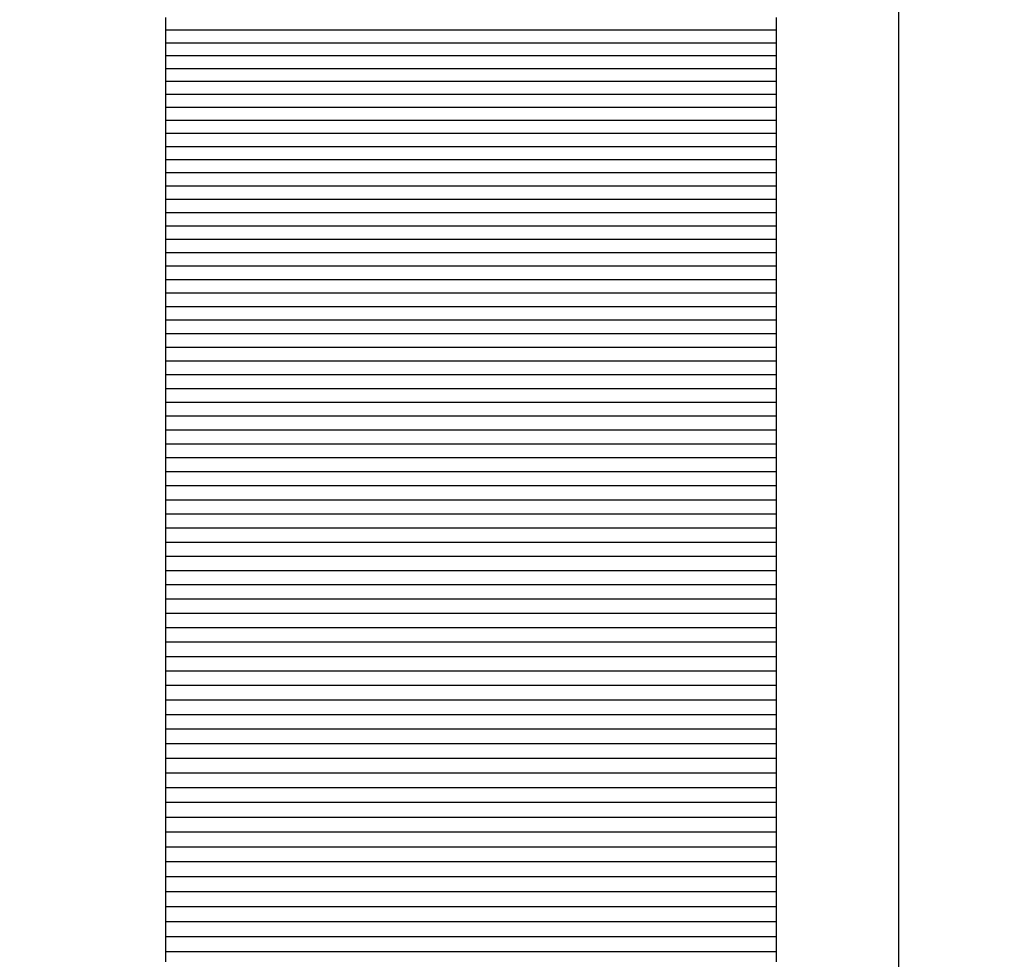
# Model space of a CAD drawing. Units: millimetres. Extents: x -29437 to 1119, y -13392 to 11285.
# Drawn here: x -13205 to -13189, y -6217 to -6202 of the extents above; entities that cross this region are included whole.
import ezdxf

# ---------------------------------------------------------------- set-up
doc = ezdxf.new("R2010")
doc.units = ezdxf.units.MM
doc.styles.get("Standard").update_dxf_attribs({"font": 'arial.ttf'})
doc.dimstyles.new('Kopia ISO-25', dxfattribs={"dimtxt": 300, "dimasz": 120, "dimexe": 1.25, "dimexo": 0.625, "dimgap": 100, "dimtad": 1, "dimlfac": 0.001, "dimrnd": 0.1, "dimtxsty": 'Standard', "dimblk": 'ARCHTICK', "dimcen": 2.5, "dimadec": 0, "dimazin": 0, "dimtfac": 1, "dimtmove": 0, "dimatfit": 3, "dimfxl": 1, "dimarcsym": 0})

# ---------------------------------------------------------------- blocks, each defined once
blk = doc.blocks.new('_ArchTick')
at = {"color": 0, "linetype": 'ByBlock', "const_width": 0.15}
blk.add_lwpolyline([(-0.5, -0.5), (0.5, 0.5)], dxfattribs=at)
blk = doc.blocks.new('*D2')
at = {"color": 0, "lineweight": -2}
for p, q in [((-3249.687, 9122.341), (-28193.415, 9122.341)), ((-28192.165, 9122.341), (-28192.165, -10762.48)), ((-2617.055, -10762.48), (-28193.415, -10762.48))]:
    blk.add_line(p, q, dxfattribs=at)
at = {"layer": 'Defpoints', "color": 0}
for p in [(-3249.062, 9122.341), (-28192.165, -10762.48), (-2616.43, -10762.48)]:
    blk.add_point(p, dxfattribs=at)
at = {"color": 0, "lineweight": -2, "xscale": 120, "yscale": 120, "zscale": 120}
for p, rotation in [((-28192.165, 9122.341), 90), ((-28192.165, -10762.48), 270)]:
    blk.add_blockref('_ArchTick', p, dxfattribs=dict(at, rotation=rotation))
at = {"color": 0, "insert": (-28472.451, -820.07), "char_height": 300, "attachment_point": 5, "rotation": 90}
blk.add_mtext('19,9m', dxfattribs=at)
blk = doc.blocks.new('*D3')
at = {"color": 0, "lineweight": -2}
for p, q in [((1052.296, 1817.4), (1052.296, -12348.108)), ((-26911.163, 22.965), (-26911.163, -12348.108)), ((-26911.163, -12346.858), (1052.296, -12346.858))]:
    blk.add_line(p, q, dxfattribs=at)
at = {"layer": 'Defpoints', "color": 0}
for p in [(1052.296, 1818.025), (-26911.163, 23.59), (1052.296, -12346.858)]:
    blk.add_point(p, dxfattribs=at)
at = {"color": 0, "lineweight": -2, "xscale": 120, "yscale": 120, "zscale": 120, "rotation": 180}
blk.add_blockref('_ArchTick', (-26911.163, -12346.858), dxfattribs=at)
at = {"color": 0, "lineweight": -2, "xscale": 120, "yscale": 120, "zscale": 120}
blk.add_blockref('_ArchTick', (1052.296, -12346.858), dxfattribs=at)
at = {"color": 0, "insert": (-12929.433, -12093.686), "char_height": 300, "attachment_point": 5}
blk.add_mtext('28m', dxfattribs=at)
blk = doc.blocks.new('*D6')
at = {"color": 0, "lineweight": -2}
for p, q in [((-388.849, 1845.607), (-388.849, -13326.511)), ((-24876.519, 576.46), (-24876.519, -13326.511)), ((-24876.519, -13325.261), (-388.849, -13325.261))]:
    blk.add_line(p, q, dxfattribs=at)
at = {"layer": 'Defpoints', "color": 0}
for p in [(-388.849, 1846.232), (-24876.519, 577.085), (-388.849, -13325.261)]:
    blk.add_point(p, dxfattribs=at)
at = {"color": 0, "lineweight": -2, "xscale": 120, "yscale": 120, "zscale": 120, "rotation": 180}
blk.add_blockref('_ArchTick', (-24876.519, -13325.261), dxfattribs=at)
at = {"color": 0, "lineweight": -2, "xscale": 120, "yscale": 120, "zscale": 120}
blk.add_blockref('_ArchTick', (-388.849, -13325.261), dxfattribs=at)
at = {"color": 0, "insert": (-12632.684, -13044.974), "char_height": 300, "attachment_point": 5}
blk.add_mtext('24,5m', dxfattribs=at)
blk = doc.blocks.new('*D7')
at = {"color": 0, "lineweight": -2}
for p, q in [((-8351.054, 7617.784), (-28960.987, 7617.784)), ((-28959.737, 7617.784), (-28959.737, -8895.183)), ((-3104.12, -8895.183), (-28960.987, -8895.183))]:
    blk.add_line(p, q, dxfattribs=at)
at = {"layer": 'Defpoints', "color": 0}
for p in [(-8350.429, 7617.784), (-28959.737, -8895.183), (-3103.495, -8895.183)]:
    blk.add_point(p, dxfattribs=at)
at = {"color": 0, "lineweight": -2, "xscale": 120, "yscale": 120, "zscale": 120}
for p, rotation in [((-28959.737, 7617.784), 89.99999999999999), ((-28959.737, -8895.183), 270)]:
    blk.add_blockref('_ArchTick', p, dxfattribs=dict(at, rotation=rotation))
at = {"color": 0, "insert": (-29240.024, -638.699), "char_height": 300, "attachment_point": 5, "rotation": 90}
blk.add_mtext('16,5m', dxfattribs=at)

msp = doc.modelspace()

# ---------------------------------------------------------------- linework, layer by layer
for p, q in [((-13190.92, -6208.294), (-13190.92, -6200.507)), ((-13202.92, -6201.52), (-13202.92, -6201.59)), ((-13202.92, -6201.59), (-13202.92, -6201.659)), ((-13192.92, -6201.59), (-13192.92, -6201.52)), ((-13192.92, -6201.659), (-13192.92, -6201.59)), ((-13202.92, -6201.659), (-13202.92, -6201.799)), ((-13202.92, -6201.659), (-13202.92, -6201.729)), ((-13192.92, -6201.729), (-13202.92, -6201.729)), ((-13202.92, -6201.729), (-13202.92, -6201.799)), ((-13202.92, -6201.799), (-13202.92, -6201.868)), ((-13192.92, -6201.729), (-13192.92, -6201.659)), ((-13192.92, -6201.798), (-13192.92, -6201.729)), ((-13192.92, -6201.868), (-13192.92, -6201.798)), ((-13202.92, -6201.868), (-13202.92, -6201.938)), ((-13202.92, -6201.938), (-13202.92, -6202.218)), ((-13192.92, -6201.938), (-13202.92, -6201.938)), ((-13202.92, -6201.938), (-13202.92, -6202.008)), ((-13192.92, -6201.938), (-13192.92, -6201.868)), ((-13192.92, -6202.008), (-13192.92, -6201.938)), ((-13202.92, -6202.008), (-13202.92, -6202.078)), ((-13202.92, -6202.078), (-13202.92, -6202.148)), ((-13192.92, -6202.078), (-13192.92, -6202.008)), ((-13192.92, -6202.148), (-13192.92, -6202.078)), ((-13192.92, -6202.148), (-13202.92, -6202.148)), ((-13202.92, -6202.148), (-13202.92, -6202.218)), ((-13202.92, -6202.218), (-13202.92, -6202.288)), ((-13202.92, -6202.288), (-13202.92, -6202.499)), ((-13202.92, -6202.288), (-13202.92, -6202.358)), ((-13192.92, -6202.218), (-13192.92, -6202.148)), ((-13192.92, -6202.288), (-13192.92, -6202.218)), ((-13192.92, -6202.358), (-13192.92, -6202.288)), ((-13192.92, -6202.358), (-13202.92, -6202.358)), ((-13202.92, -6202.358), (-13202.92, -6202.428)), ((-13202.92, -6202.428), (-13202.92, -6202.499)), ((-13192.92, -6202.428), (-13192.92, -6202.358)), ((-13192.92, -6202.499), (-13192.92, -6202.428)), ((-13202.92, -6202.499), (-13202.92, -6202.569)), ((-13202.92, -6202.569), (-13202.92, -6202.64)), ((-13192.92, -6202.569), (-13202.92, -6202.569)), ((-13202.92, -6202.569), (-13202.92, -6202.64)), ((-13192.92, -6202.569), (-13192.92, -6202.499)), ((-13192.92, -6202.64), (-13192.92, -6202.569)), ((-13202.92, -6202.64), (-13202.92, -6202.71)), ((-13202.92, -6202.71), (-13202.92, -6202.781)), ((-13192.92, -6202.781), (-13202.92, -6202.781)), ((-13202.92, -6202.781), (-13202.92, -6202.851)), ((-13192.92, -6202.71), (-13192.92, -6202.64)), ((-13192.92, -6202.781), (-13192.92, -6202.71)), ((-13192.92, -6202.851), (-13192.92, -6202.781)), ((-13202.92, -6202.851), (-13202.92, -6203.135)), ((-13202.92, -6202.851), (-13202.92, -6202.922)), ((-13202.92, -6202.922), (-13202.92, -6202.993)), ((-13192.92, -6202.922), (-13192.92, -6202.851)), ((-13192.92, -6202.993), (-13192.92, -6202.922)), ((-13192.92, -6202.993), (-13202.92, -6202.993)), ((-13202.92, -6202.993), (-13202.92, -6203.064)), ((-13202.92, -6203.064), (-13202.92, -6203.135)), ((-13192.92, -6203.064), (-13192.92, -6202.993)), ((-13192.92, -6203.135), (-13192.92, -6203.064)), ((-13202.92, -6203.135), (-13202.92, -6203.206)), ((-13202.92, -6203.206), (-13202.92, -6203.277)), ((-13192.92, -6203.206), (-13202.92, -6203.206)), ((-13202.92, -6203.206), (-13202.92, -6203.277)), ((-13192.92, -6203.206), (-13192.92, -6203.135)), ((-13192.92, -6203.277), (-13192.92, -6203.206)), ((-13202.92, -6203.277), (-13202.92, -6203.348)), ((-13202.92, -6203.348), (-13202.92, -6203.42)), ((-13202.92, -6203.42), (-13202.92, -6204.064)), ((-13192.92, -6203.42), (-13202.92, -6203.42)), ((-13202.92, -6203.42), (-13202.92, -6203.491)), ((-13192.92, -6203.348), (-13192.92, -6203.277)), ((-13192.92, -6203.42), (-13192.92, -6203.348)), ((-13192.92, -6203.491), (-13192.92, -6203.42)), ((-13202.92, -6203.491), (-13202.92, -6203.562)), ((-13202.92, -6203.562), (-13202.92, -6203.634)), ((-13192.92, -6203.562), (-13192.92, -6203.491)), ((-13192.92, -6203.634), (-13192.92, -6203.562)), ((-13192.92, -6203.634), (-13202.92, -6203.634)), ((-13202.92, -6203.634), (-13202.92, -6203.705)), ((-13202.92, -6203.705), (-13202.92, -6203.777)), ((-13192.92, -6203.705), (-13192.92, -6203.634)), ((-13192.92, -6203.777), (-13192.92, -6203.705)), ((-13202.92, -6203.777), (-13202.92, -6203.849)), ((-13192.92, -6203.849), (-13202.92, -6203.849)), ((-13202.92, -6203.849), (-13202.92, -6203.92)), ((-13192.92, -6203.849), (-13192.92, -6203.777)), ((-13192.92, -6203.92), (-13192.92, -6203.849)), ((-13202.92, -6203.92), (-13202.92, -6203.992)), ((-13202.92, -6203.992), (-13202.92, -6204.064)), ((-13192.92, -6204.064), (-13202.92, -6204.064)), ((-13202.92, -6204.064), (-13202.92, -6204.136)), ((-13192.92, -6203.992), (-13192.92, -6203.92)), ((-13192.92, -6204.064), (-13192.92, -6203.992)), ((-13192.92, -6204.136), (-13192.92, -6204.064)), ((-13202.92, -6204.136), (-13202.92, -6204.208)), ((-13202.92, -6204.208), (-13202.92, -6204.28)), ((-13202.92, -6204.208), (-13202.92, -6204.28)), ((-13192.92, -6204.208), (-13192.92, -6204.136)), ((-13192.92, -6204.28), (-13192.92, -6204.208)), ((-13192.92, -6204.28), (-13202.92, -6204.28)), ((-13202.92, -6204.28), (-13202.92, -6204.352)), ((-13202.92, -6204.352), (-13202.92, -6204.424)), ((-13192.92, -6204.352), (-13192.92, -6204.28)), ((-13192.92, -6204.424), (-13192.92, -6204.352)), ((-13202.92, -6204.424), (-13202.92, -6204.569)), ((-13202.92, -6204.424), (-13202.92, -6204.497)), ((-13192.92, -6204.497), (-13202.92, -6204.497)), ((-13202.92, -6204.497), (-13202.92, -6204.569)), ((-13192.92, -6204.497), (-13192.92, -6204.424)), ((-13192.92, -6204.569), (-13192.92, -6204.497)), ((-13202.92, -6204.569), (-13202.92, -6204.642)), ((-13202.92, -6204.642), (-13202.92, -6205.296)), ((-13202.92, -6204.642), (-13202.92, -6204.714)), ((-13192.92, -6204.714), (-13202.92, -6204.714)), ((-13202.92, -6204.714), (-13202.92, -6204.787)), ((-13192.92, -6204.641), (-13192.92, -6204.569)), ((-13192.92, -6204.714), (-13192.92, -6204.641)), ((-13192.92, -6204.787), (-13192.92, -6204.714)), ((-13202.92, -6204.787), (-13202.92, -6204.859)), ((-13202.92, -6204.859), (-13202.92, -6204.932)), ((-13192.92, -6204.859), (-13192.92, -6204.787)), ((-13192.92, -6204.932), (-13192.92, -6204.859)), ((-13192.92, -6204.932), (-13202.92, -6204.932)), ((-13202.92, -6204.932), (-13202.92, -6205.005)), ((-13202.92, -6205.005), (-13202.92, -6205.078)), ((-13192.92, -6205.005), (-13192.92, -6204.932)), ((-13192.92, -6205.078), (-13192.92, -6205.005)), ((-13202.92, -6205.078), (-13202.92, -6205.15)), ((-13192.92, -6205.15), (-13202.92, -6205.15)), ((-13202.92, -6205.15), (-13202.92, -6205.223)), ((-13192.92, -6205.15), (-13192.92, -6205.078)), ((-13192.92, -6205.223), (-13192.92, -6205.15)), ((-13202.92, -6205.223), (-13202.92, -6205.296)), ((-13202.92, -6205.296), (-13202.92, -6205.37)), ((-13192.92, -6205.296), (-13192.92, -6205.223)), ((-13192.92, -6205.37), (-13192.92, -6205.296)), ((-13192.92, -6205.37), (-13202.92, -6205.37)), ((-13202.92, -6205.37), (-13202.92, -6205.443)), ((-13202.92, -6205.443), (-13202.92, -6205.516)), ((-13202.92, -6205.443), (-13202.92, -6205.516)), ((-13202.92, -6205.516), (-13202.92, -6205.589)), ((-13192.92, -6205.443), (-13192.92, -6205.37)), ((-13192.92, -6205.516), (-13192.92, -6205.443)), ((-13192.92, -6205.589), (-13192.92, -6205.516)), ((-13192.92, -6205.589), (-13202.92, -6205.589)), ((-13202.92, -6205.589), (-13202.92, -6205.663)), ((-13202.92, -6205.663), (-13202.92, -6205.736)), ((-13192.92, -6205.663), (-13192.92, -6205.589)), ((-13192.92, -6205.736), (-13192.92, -6205.663)), ((-13202.92, -6205.736), (-13202.92, -6205.81)), ((-13202.92, -6205.81), (-13202.92, -6205.883)), ((-13192.92, -6205.81), (-13202.92, -6205.81)), ((-13202.92, -6205.81), (-13202.92, -6205.883)), ((-13192.92, -6205.81), (-13192.92, -6205.736)), ((-13192.92, -6205.883), (-13192.92, -6205.81)), ((-13202.92, -6205.883), (-13202.92, -6205.957)), ((-13202.92, -6205.957), (-13202.92, -6206.031)), ((-13202.92, -6205.957), (-13202.92, -6206.031)), ((-13192.92, -6205.957), (-13192.92, -6205.883)), ((-13192.92, -6206.031), (-13192.92, -6205.957)), ((-13192.92, -6206.031), (-13202.92, -6206.031)), ((-13202.92, -6206.031), (-13202.92, -6206.104)), ((-13202.92, -6206.104), (-13202.92, -6206.178)), ((-13202.92, -6206.104), (-13202.92, -6206.178)), ((-13192.92, -6206.104), (-13192.92, -6206.031)), ((-13192.92, -6206.178), (-13192.92, -6206.104)), ((-13202.92, -6206.178), (-13202.92, -6206.252)), ((-13192.92, -6206.252), (-13202.92, -6206.252)), ((-13202.92, -6206.252), (-13202.92, -6206.326)), ((-13202.92, -6206.326), (-13202.92, -6206.623)), ((-13202.92, -6206.326), (-13202.92, -6206.4)), ((-13192.92, -6206.252), (-13192.92, -6206.178)), ((-13192.92, -6206.326), (-13192.92, -6206.252)), ((-13192.92, -6206.4), (-13192.92, -6206.326)), ((-13202.92, -6206.4), (-13202.92, -6206.474)), ((-13192.92, -6206.474), (-13202.92, -6206.474)), ((-13202.92, -6206.474), (-13202.92, -6206.549)), ((-13192.92, -6206.474), (-13192.92, -6206.4)), ((-13192.92, -6206.549), (-13192.92, -6206.474)), ((-13202.92, -6206.549), (-13202.92, -6206.623)), ((-13202.92, -6206.623), (-13202.92, -6206.697)), ((-13192.92, -6206.623), (-13192.92, -6206.549)), ((-13192.92, -6206.697), (-13192.92, -6206.623)), ((-13202.92, -6206.697), (-13202.92, -6206.846)), ((-13192.92, -6206.697), (-13202.92, -6206.697)), ((-13202.92, -6206.697), (-13202.92, -6206.771)), ((-13202.92, -6206.771), (-13202.92, -6206.846)), ((-13192.92, -6206.771), (-13192.92, -6206.697)), ((-13192.92, -6206.846), (-13192.92, -6206.771)), ((-13202.92, -6206.846), (-13202.92, -6206.92)), ((-13192.92, -6206.92), (-13202.92, -6206.92)), ((-13202.92, -6206.92), (-13202.92, -6206.995)), ((-13192.92, -6206.92), (-13192.92, -6206.846)), ((-13192.92, -6206.995), (-13192.92, -6206.92)), ((-13202.92, -6206.995), (-13202.92, -6207.519)), ((-13202.92, -6206.995), (-13202.92, -6207.07)), ((-13202.92, -6207.07), (-13202.92, -6207.144)), ((-13192.92, -6207.07), (-13192.92, -6206.995)), ((-13192.92, -6207.144), (-13192.92, -6207.07)), ((-13192.92, -6207.144), (-13202.92, -6207.144)), ((-13202.92, -6207.144), (-13202.92, -6207.219)), ((-13202.92, -6207.219), (-13202.92, -6207.294)), ((-13202.92, -6207.294), (-13202.92, -6207.369)), ((-13192.92, -6207.219), (-13192.92, -6207.144)), ((-13192.92, -6207.294), (-13192.92, -6207.219)), ((-13192.92, -6207.369), (-13192.92, -6207.294)), ((-13192.92, -6207.369), (-13202.92, -6207.369)), ((-13202.92, -6207.369), (-13202.92, -6207.444)), ((-13202.92, -6207.444), (-13202.92, -6207.519)), ((-13192.92, -6207.444), (-13192.92, -6207.369)), ((-13192.92, -6207.519), (-13192.92, -6207.444)), ((-13202.92, -6207.519), (-13202.92, -6207.594)), ((-13202.92, -6207.594), (-13202.92, -6207.895)), ((-13192.92, -6207.594), (-13202.92, -6207.594)), ((-13202.92, -6207.594), (-13202.92, -6207.669)), ((-13192.92, -6207.594), (-13192.92, -6207.519)), ((-13192.92, -6207.669), (-13192.92, -6207.594)), ((-13202.92, -6207.669), (-13202.92, -6207.744)), ((-13202.92, -6207.744), (-13202.92, -6207.82)), ((-13192.92, -6207.744), (-13192.92, -6207.669)), ((-13192.92, -6207.82), (-13192.92, -6207.744)), ((-13192.92, -6207.82), (-13202.92, -6207.82)), ((-13202.92, -6207.82), (-13202.92, -6207.895)), ((-13202.92, -6207.895), (-13202.92, -6207.971)), ((-13192.92, -6207.895), (-13192.92, -6207.82)), ((-13192.92, -6207.971), (-13192.92, -6207.895)), ((-13202.92, -6207.971), (-13202.92, -6208.046)), ((-13192.92, -6208.046), (-13202.92, -6208.046)), ((-13202.92, -6208.046), (-13202.92, -6208.122)), ((-13192.92, -6208.046), (-13192.92, -6207.971)), ((-13192.92, -6208.122), (-13192.92, -6208.046)), ((-13202.92, -6208.122), (-13202.92, -6208.197)), ((-13202.92, -6208.197), (-13202.92, -6208.294)), ((-13202.92, -6208.197), (-13202.92, -6208.273)), ((-13192.92, -6208.197), (-13192.92, -6208.122)), ((-13192.92, -6208.273), (-13192.92, -6208.197)), ((-13192.92, -6208.273), (-13202.92, -6208.273)), ((-13202.92, -6208.273), (-13202.92, -6208.349)), ((-13202.92, -6208.294), (-13202.92, -6208.349)), ((-13202.92, -6208.349), (-13202.92, -6208.424)), ((-13202.92, -6208.424), (-13202.92, -6208.805)), ((-13202.92, -6208.424), (-13202.92, -6208.5)), ((-13192.92, -6208.349), (-13192.92, -6208.273)), ((-13192.92, -6208.424), (-13192.92, -6208.349)), ((-13192.92, -6208.5), (-13192.92, -6208.424)), ((-13190.92, -6217.232), (-13190.92, -6208.294)), ((-13192.92, -6208.5), (-13202.92, -6208.5)), ((-13202.92, -6208.5), (-13202.92, -6208.576)), ((-13202.92, -6208.576), (-13202.92, -6208.652)), ((-13192.92, -6208.576), (-13192.92, -6208.5)), ((-13192.92, -6208.652), (-13192.92, -6208.576)), ((-13202.92, -6208.652), (-13202.92, -6208.728)), ((-13192.92, -6208.728), (-13202.92, -6208.728)), ((-13202.92, -6208.728), (-13202.92, -6208.805)), ((-13192.92, -6208.728), (-13192.92, -6208.652)), ((-13192.92, -6208.805), (-13192.92, -6208.728)), ((-13202.92, -6208.805), (-13202.92, -6208.881)), ((-13202.92, -6208.881), (-13202.92, -6208.957)), ((-13192.92, -6208.881), (-13192.92, -6208.805)), ((-13192.92, -6208.957), (-13192.92, -6208.881)), ((-13202.92, -6208.957), (-13202.92, -6209.186)), ((-13192.92, -6208.957), (-13202.92, -6208.957)), ((-13202.92, -6208.957), (-13202.92, -6209.033)), ((-13202.92, -6209.033), (-13202.92, -6209.11)), ((-13192.92, -6209.033), (-13192.92, -6208.957)), ((-13192.92, -6209.11), (-13192.92, -6209.033)), ((-13202.92, -6209.11), (-13202.92, -6209.186)), ((-13192.92, -6209.186), (-13202.92, -6209.186)), ((-13202.92, -6209.186), (-13202.92, -6209.263)), ((-13192.92, -6209.186), (-13192.92, -6209.11)), ((-13192.92, -6209.263), (-13192.92, -6209.186)), ((-13202.92, -6209.263), (-13202.92, -6209.339)), ((-13202.92, -6209.339), (-13202.92, -6209.416)), ((-13202.92, -6209.339), (-13202.92, -6209.416)), ((-13192.92, -6209.339), (-13192.92, -6209.263)), ((-13192.92, -6209.416), (-13192.92, -6209.339)), ((-13192.92, -6209.416), (-13202.92, -6209.416)), ((-13202.92, -6209.416), (-13202.92, -6209.493)), ((-13202.92, -6209.493), (-13202.92, -6209.569)), ((-13192.92, -6209.493), (-13192.92, -6209.416)), ((-13192.92, -6209.569), (-13192.92, -6209.493)), ((-13202.92, -6209.569), (-13202.92, -6209.646)), ((-13202.92, -6209.569), (-13202.92, -6209.646)), ((-13192.92, -6209.646), (-13202.92, -6209.646)), ((-13202.92, -6209.646), (-13202.92, -6209.723)), ((-13192.92, -6209.646), (-13192.92, -6209.569)), ((-13192.92, -6209.723), (-13192.92, -6209.646)), ((-13202.92, -6209.723), (-13202.92, -6209.8)), ((-13202.92, -6209.8), (-13202.92, -6209.877)), ((-13192.92, -6209.8), (-13192.92, -6209.723)), ((-13192.92, -6209.877), (-13192.92, -6209.8)), ((-13202.92, -6209.877), (-13202.92, -6210.031)), ((-13192.92, -6209.877), (-13202.92, -6209.877)), ((-13202.92, -6209.877), (-13202.92, -6209.954)), ((-13202.92, -6209.954), (-13202.92, -6210.031)), ((-13202.92, -6210.031), (-13202.92, -6210.109)), ((-13192.92, -6209.954), (-13192.92, -6209.877)), ((-13192.92, -6210.031), (-13192.92, -6209.954)), ((-13192.92, -6210.109), (-13192.92, -6210.031)), ((-13202.92, -6210.109), (-13202.92, -6210.651)), ((-13192.92, -6210.109), (-13202.92, -6210.109)), ((-13202.92, -6210.109), (-13202.92, -6210.186)), ((-13202.92, -6210.186), (-13202.92, -6210.263)), ((-13192.92, -6210.186), (-13192.92, -6210.109)), ((-13192.92, -6210.263), (-13192.92, -6210.186)), ((-13202.92, -6210.263), (-13202.92, -6210.341)), ((-13192.92, -6210.341), (-13202.92, -6210.341)), ((-13202.92, -6210.341), (-13202.92, -6210.418)), ((-13192.92, -6210.341), (-13192.92, -6210.263)), ((-13192.92, -6210.418), (-13192.92, -6210.341)), ((-13202.92, -6210.418), (-13202.92, -6210.496)), ((-13202.92, -6210.496), (-13202.92, -6210.573)), ((-13192.92, -6210.496), (-13192.92, -6210.418)), ((-13192.92, -6210.573), (-13192.92, -6210.496)), ((-13192.92, -6210.573), (-13202.92, -6210.573)), ((-13202.92, -6210.573), (-13202.92, -6210.651)), ((-13202.92, -6210.651), (-13202.92, -6210.729)), ((-13192.92, -6210.651), (-13192.92, -6210.573)), ((-13192.92, -6210.729), (-13192.92, -6210.651)), ((-13202.92, -6210.729), (-13202.92, -6210.806)), ((-13202.92, -6210.729), (-13202.92, -6210.806)), ((-13192.92, -6210.806), (-13202.92, -6210.806)), ((-13202.92, -6210.806), (-13202.92, -6210.884)), ((-13192.92, -6210.806), (-13192.92, -6210.729)), ((-13192.92, -6210.884), (-13192.92, -6210.806)), ((-13202.92, -6210.884), (-13202.92, -6210.962)), ((-13202.92, -6210.962), (-13202.92, -6211.04)), ((-13192.92, -6210.962), (-13192.92, -6210.884)), ((-13192.92, -6211.04), (-13192.92, -6210.962)), ((-13202.92, -6211.04), (-13202.92, -6211.118)), ((-13192.92, -6211.04), (-13202.92, -6211.04)), ((-13202.92, -6211.04), (-13202.92, -6211.118)), ((-13202.92, -6211.118), (-13202.92, -6211.196)), ((-13192.92, -6211.118), (-13192.92, -6211.04)), ((-13192.92, -6211.196), (-13192.92, -6211.118)), ((-13202.92, -6211.196), (-13202.92, -6211.274)), ((-13202.92, -6211.274), (-13202.92, -6211.352)), ((-13192.92, -6211.274), (-13202.92, -6211.274)), ((-13202.92, -6211.274), (-13202.92, -6211.352)), ((-13192.92, -6211.274), (-13192.92, -6211.196)), ((-13192.92, -6211.352), (-13192.92, -6211.274)), ((-13202.92, -6211.352), (-13202.92, -6211.431)), ((-13202.92, -6211.431), (-13202.92, -6211.587)), ((-13202.92, -6211.431), (-13202.92, -6211.509)), ((-13192.92, -6211.431), (-13192.92, -6211.352)), ((-13192.92, -6211.509), (-13192.92, -6211.431)), ((-13192.92, -6211.509), (-13202.92, -6211.509)), ((-13202.92, -6211.509), (-13202.92, -6211.587)), ((-13202.92, -6211.587), (-13202.92, -6211.666)), ((-13192.92, -6211.587), (-13192.92, -6211.509)), ((-13192.92, -6211.666), (-13192.92, -6211.587)), ((-13202.92, -6211.666), (-13202.92, -6211.823)), ((-13202.92, -6211.666), (-13202.92, -6211.744)), ((-13192.92, -6211.744), (-13202.92, -6211.744)), ((-13202.92, -6211.744), (-13202.92, -6211.823)), ((-13192.92, -6211.744), (-13192.92, -6211.666)), ((-13192.92, -6211.823), (-13192.92, -6211.744)), ((-13202.92, -6211.823), (-13202.92, -6211.902)), ((-13202.92, -6211.902), (-13202.92, -6212.059)), ((-13202.92, -6211.902), (-13202.92, -6211.98)), ((-13192.92, -6211.902), (-13192.92, -6211.823)), ((-13192.92, -6211.98), (-13192.92, -6211.902)), ((-13192.92, -6211.98), (-13202.92, -6211.98)), ((-13202.92, -6211.98), (-13202.92, -6212.059)), ((-13202.92, -6212.059), (-13202.92, -6212.138)), ((-13192.92, -6212.059), (-13192.92, -6211.98)), ((-13192.92, -6212.138), (-13192.92, -6212.059)), ((-13202.92, -6212.138), (-13202.92, -6212.217)), ((-13202.92, -6212.138), (-13202.92, -6212.217)), ((-13192.92, -6212.217), (-13202.92, -6212.217)), ((-13202.92, -6212.217), (-13202.92, -6212.296)), ((-13192.92, -6212.217), (-13192.92, -6212.138)), ((-13192.92, -6212.296), (-13192.92, -6212.217)), ((-13202.92, -6212.296), (-13202.92, -6212.375)), ((-13202.92, -6212.375), (-13202.92, -6212.454)), ((-13202.92, -6212.375), (-13202.92, -6212.454)), ((-13192.92, -6212.454), (-13202.92, -6212.454)), ((-13202.92, -6212.454), (-13202.92, -6212.533)), ((-13192.92, -6212.375), (-13192.92, -6212.296)), ((-13192.92, -6212.454), (-13192.92, -6212.375)), ((-13192.92, -6212.533), (-13192.92, -6212.454)), ((-13202.92, -6212.533), (-13202.92, -6212.612)), ((-13202.92, -6212.533), (-13202.92, -6212.612)), ((-13202.92, -6212.612), (-13202.92, -6212.691)), ((-13192.92, -6212.612), (-13192.92, -6212.533)), ((-13192.92, -6212.691), (-13192.92, -6212.612)), ((-13192.92, -6212.691), (-13202.92, -6212.691)), ((-13202.92, -6212.691), (-13202.92, -6212.77)), ((-13202.92, -6212.77), (-13202.92, -6212.85)), ((-13192.92, -6212.77), (-13192.92, -6212.691)), ((-13192.92, -6212.85), (-13192.92, -6212.77)), ((-13202.92, -6212.85), (-13202.92, -6212.929)), ((-13202.92, -6212.929), (-13202.92, -6213.088)), ((-13192.92, -6212.929), (-13202.92, -6212.929)), ((-13202.92, -6212.929), (-13202.92, -6213.009)), ((-13192.92, -6212.929), (-13192.92, -6212.85)), ((-13192.92, -6213.009), (-13192.92, -6212.929)), ((-13202.92, -6213.009), (-13202.92, -6213.088)), ((-13202.92, -6213.088), (-13202.92, -6213.168)), ((-13192.92, -6213.088), (-13192.92, -6213.009)), ((-13192.92, -6213.168), (-13192.92, -6213.088)), ((-13202.92, -6213.168), (-13202.92, -6213.247)), ((-13192.92, -6213.168), (-13202.92, -6213.168)), ((-13202.92, -6213.168), (-13202.92, -6213.247)), ((-13202.92, -6213.247), (-13202.92, -6213.327)), ((-13192.92, -6213.247), (-13192.92, -6213.168)), ((-13192.92, -6213.327), (-13192.92, -6213.247)), ((-13202.92, -6213.327), (-13202.92, -6213.407)), ((-13202.92, -6213.327), (-13202.92, -6213.407)), ((-13192.92, -6213.407), (-13202.92, -6213.407)), ((-13202.92, -6213.407), (-13202.92, -6213.487)), ((-13192.92, -6213.407), (-13192.92, -6213.327)), ((-13192.92, -6213.487), (-13192.92, -6213.407)), ((-13202.92, -6213.487), (-13202.92, -6213.567)), ((-13202.92, -6213.487), (-13202.92, -6213.567)), ((-13202.92, -6213.567), (-13202.92, -6213.647)), ((-13192.92, -6213.567), (-13192.92, -6213.487)), ((-13192.92, -6213.647), (-13192.92, -6213.567)), ((-13202.92, -6213.647), (-13202.92, -6213.727)), ((-13192.92, -6213.647), (-13202.92, -6213.647)), ((-13202.92, -6213.647), (-13202.92, -6213.727)), ((-13202.92, -6213.727), (-13202.92, -6213.807)), ((-13192.92, -6213.727), (-13192.92, -6213.647)), ((-13192.92, -6213.807), (-13192.92, -6213.727)), ((-13202.92, -6213.807), (-13202.92, -6213.887)), ((-13192.92, -6213.887), (-13202.92, -6213.887)), ((-13202.92, -6213.887), (-13202.92, -6213.967)), ((-13192.92, -6213.887), (-13192.92, -6213.807)), ((-13192.92, -6213.967), (-13192.92, -6213.887)), ((-13202.92, -6213.967), (-13202.92, -6214.047)), ((-13202.92, -6214.047), (-13202.92, -6214.127)), ((-13192.92, -6214.047), (-13192.92, -6213.967)), ((-13192.92, -6214.127), (-13192.92, -6214.047)), ((-13202.92, -6214.127), (-13202.92, -6214.288)), ((-13192.92, -6214.127), (-13202.92, -6214.127)), ((-13202.92, -6214.127), (-13202.92, -6214.208)), ((-13202.92, -6214.208), (-13202.92, -6214.288)), ((-13192.92, -6214.208), (-13192.92, -6214.127)), ((-13192.92, -6214.288), (-13192.92, -6214.208)), ((-13202.92, -6214.288), (-13202.92, -6214.369)), ((-13192.92, -6214.369), (-13202.92, -6214.369)), ((-13202.92, -6214.369), (-13202.92, -6214.449)), ((-13192.92, -6214.369), (-13192.92, -6214.288)), ((-13192.92, -6214.449), (-13192.92, -6214.369)), ((-13202.92, -6214.449), (-13202.92, -6214.61)), ((-13202.92, -6214.449), (-13202.92, -6214.53)), ((-13202.92, -6214.53), (-13202.92, -6214.61)), ((-13192.92, -6214.53), (-13192.92, -6214.449)), ((-13192.92, -6214.61), (-13192.92, -6214.53)), ((-13192.92, -6214.61), (-13202.92, -6214.61)), ((-13202.92, -6214.61), (-13202.92, -6214.691)), ((-13202.92, -6214.691), (-13202.92, -6214.772)), ((-13192.92, -6214.691), (-13192.92, -6214.61)), ((-13192.92, -6214.772), (-13192.92, -6214.691)), ((-13202.92, -6214.772), (-13202.92, -6214.934)), ((-13202.92, -6214.772), (-13202.92, -6214.853)), ((-13192.92, -6214.853), (-13202.92, -6214.853)), ((-13202.92, -6214.853), (-13202.92, -6214.934)), ((-13192.92, -6214.853), (-13192.92, -6214.772)), ((-13192.92, -6214.934), (-13192.92, -6214.853)), ((-13202.92, -6214.934), (-13202.92, -6215.014)), ((-13202.92, -6215.014), (-13202.92, -6215.095)), ((-13192.92, -6215.014), (-13192.92, -6214.934)), ((-13192.92, -6215.095), (-13192.92, -6215.014)), ((-13202.92, -6215.095), (-13202.92, -6215.258)), ((-13192.92, -6215.095), (-13202.92, -6215.095)), ((-13202.92, -6215.095), (-13202.92, -6215.177)), ((-13202.92, -6215.177), (-13202.92, -6215.258)), ((-13192.92, -6215.177), (-13192.92, -6215.095)), ((-13192.92, -6215.258), (-13192.92, -6215.177)), ((-13202.92, -6215.258), (-13202.92, -6215.339)), ((-13202.92, -6215.339), (-13202.92, -6215.583)), ((-13192.92, -6215.339), (-13202.92, -6215.339)), ((-13202.92, -6215.339), (-13202.92, -6215.42)), ((-13192.92, -6215.339), (-13192.92, -6215.258)), ((-13192.92, -6215.42), (-13192.92, -6215.339)), ((-13202.92, -6215.42), (-13202.92, -6215.501)), ((-13202.92, -6215.501), (-13202.92, -6215.583)), ((-13192.92, -6215.501), (-13192.92, -6215.42)), ((-13192.92, -6215.583), (-13192.92, -6215.501)), ((-13192.92, -6215.583), (-13202.92, -6215.583)), ((-13202.92, -6215.583), (-13202.92, -6215.664)), ((-13202.92, -6215.664), (-13202.92, -6215.908)), ((-13202.92, -6215.664), (-13202.92, -6215.745)), ((-13192.92, -6215.664), (-13192.92, -6215.583)), ((-13192.92, -6215.745), (-13192.92, -6215.664)), ((-13202.92, -6215.745), (-13202.92, -6215.827)), ((-13192.92, -6215.827), (-13202.92, -6215.827)), ((-13202.92, -6215.827), (-13202.92, -6215.908)), ((-13192.92, -6215.827), (-13192.92, -6215.745)), ((-13192.92, -6215.908), (-13192.92, -6215.827)), ((-13202.92, -6215.908), (-13202.92, -6215.99)), ((-13202.92, -6215.99), (-13202.92, -6216.727)), ((-13202.92, -6215.99), (-13202.92, -6216.072)), ((-13192.92, -6215.99), (-13192.92, -6215.908)), ((-13192.92, -6216.072), (-13192.92, -6215.99)), ((-13192.92, -6216.072), (-13202.92, -6216.072)), ((-13202.92, -6216.072), (-13202.92, -6216.153)), ((-13202.92, -6216.153), (-13202.92, -6216.235)), ((-13192.92, -6216.153), (-13192.92, -6216.072)), ((-13192.92, -6216.235), (-13192.92, -6216.153)), ((-13202.92, -6216.235), (-13202.92, -6216.317)), ((-13192.92, -6216.317), (-13202.92, -6216.317)), ((-13202.92, -6216.317), (-13202.92, -6216.399)), ((-13192.92, -6216.317), (-13192.92, -6216.235)), ((-13192.92, -6216.399), (-13192.92, -6216.317)), ((-13202.92, -6216.399), (-13202.92, -6216.481)), ((-13202.92, -6216.481), (-13202.92, -6216.563)), ((-13192.92, -6216.481), (-13192.92, -6216.399)), ((-13192.92, -6216.563), (-13192.92, -6216.481)), ((-13192.92, -6216.563), (-13202.92, -6216.563)), ((-13202.92, -6216.563), (-13202.92, -6216.645)), ((-13192.92, -6216.645), (-13192.92, -6216.563)), ((-13202.92, -6216.645), (-13202.92, -6216.727)), ((-13202.92, -6216.727), (-13202.92, -6216.809)), ((-13192.92, -6216.727), (-13192.92, -6216.645)), ((-13192.92, -6216.809), (-13192.92, -6216.727)), ((-13202.92, -6216.809), (-13202.92, -6216.892)), ((-13192.92, -6216.809), (-13202.92, -6216.809)), ((-13202.92, -6216.809), (-13202.92, -6216.892)), ((-13202.92, -6216.892), (-13202.92, -6216.974)), ((-13192.92, -6216.892), (-13192.92, -6216.809)), ((-13192.92, -6216.974), (-13192.92, -6216.892))]:
    msp.add_line(p, q)

# ---------------------------------------------------------------- dimensions: what is measured, and where the dimension line sits
for base, p1, p2, picture, middle in [((-28192.165, -10762.48), (-3249.062, 9122.341), (-2616.43, -10762.48), '*D2', (-28472.451, -820.07)), ((-28959.737, -8895.183), (-8350.429, 7617.784), (-3103.495, -8895.183), '*D7', (-29240.024, -638.699))]:
    dim = msp.add_linear_dim(base=base, p1=p1, p2=p2, angle=90, dimstyle='Kopia ISO-25', override={"dimpost": 'm'})
    dim.commit()
    dim.dimension.update_dxf_attribs({"geometry": picture, "text_midpoint": middle})
for base, p1, p2, picture, middle in [((-388.849, -13325.261), (-24876.519, 577.085), (-388.849, 1846.232), '*D6', (-12632.684, -13044.974)), ((1052.296, -12346.858), (-26911.163, 23.59, -96.748), (1052.296, 1818.025), '*D3', (-12929.433, -12093.686))]:
    dim = msp.add_linear_dim(base=base, p1=p1, p2=p2, dimstyle='Kopia ISO-25', override={"dimpost": 'm'})
    dim.commit()
    dim.dimension.update_dxf_attribs({"geometry": picture, "text_midpoint": middle})

doc.saveas('drawing.dxf')
